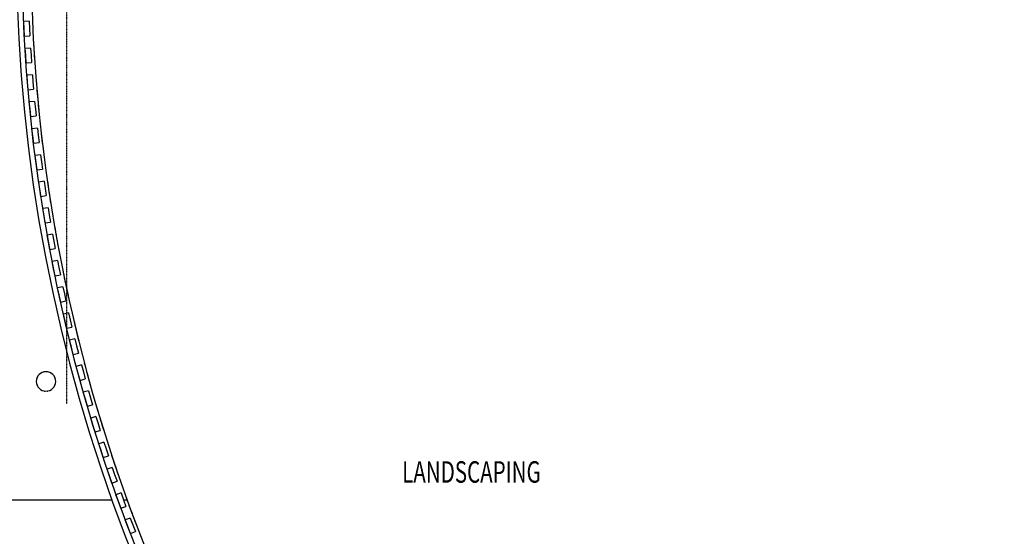
# Model space of a CAD drawing. Extents: x -39700 to 61440, y -16960 to 41659.
# Drawn here: x -15105 to -5952, y -5437 to -634 of the extents above; entities that cross this region are included whole.
import ezdxf

# ---------------------------------------------------------------- set-up
doc = ezdxf.new("R2010")
doc.units = 0
doc.linetypes.add('X-2499-GF-A$0$EDG-1DOT-2', pattern=[5, 2, -1.4, 0.2, -1.4])
for name, color, linetype in [('X-2499-GF-A$0$A-FLOR', 11, 'CONTINUOUS'), ('X-2499-GF-A$0$A-FLOR-HRAL', 11, 'CONTINUOUS'), ('X-2499-GF-A$0$E-LITE-EQPM', 11, 'CONTINUOUS'), ('X-2499-GF-A$0$G-ANNO-TEXT-1', 31, 'CONTINUOUS'), ('X-2499-GF-A$0$S-GRID-1', 133, 'X-2499-GF-A$0$EDG-1DOT-2'), ('X-XREF', 7, 'CONTINUOUS')]:
    doc.layers.add(name, color=color, linetype=linetype)
doc.styles.add('X-2499-GF-A$0$EDG', font='edg.shx', dxfattribs={"width": 0.9})

# ---------------------------------------------------------------- blocks, each defined once
blk = doc.blocks.new('X-2499-GF-A')
at = {"layer": 'X-2499-GF-A$0$A-FLOR'}
for p, q in [((-14246.5, -5099.9), (-19549.8, -5099.9)), ((-14191.6, -5099.9), (-14194, -5099.9)), ((-14106.4, -5099.9), (-14138.4, -5099.9))]:
    blk.add_line(p, q, dxfattribs=at)
for start, end in [(178.41184, 199.87665), (183.18067, 184.02174), (184.83714, 185.67855), (186.49361, 187.33538), (188.15008, 188.99224), (189.80655, 190.64912), (191.46302, 192.30603), (193.11949, 193.96298), (194.77595, 195.61996), (196.43242, 197.27699), (198.08889, 198.93406), (199.74535, 200.71919), (199.87665, 225.04872)]:
    blk.add_arc((0, 0), 15000, start, end, dxfattribs=at)
at = {"layer": 'X-2499-GF-A$0$A-FLOR-HRAL'}
for p, q in [((-15016.6, -648.5), (-15066.5, -651.1)), ((-15063, -718.5), (-15066.5, -651.1)), ((-15059.5, -785.9), (-15063, -718.5)), ((-15016.6, -648.5), (-15013.1, -715.9)), ((-15013.1, -715.9), (-15009.6, -783.3)), ((-15059.5, -785.9), (-15009.6, -783.3)), ((-15003.7, -897.3), (-15053.6, -900.7)), ((-15049, -968), (-15053.6, -900.7)), ((-15003.7, -897.3), (-14999.1, -964.6)), ((-15044.4, -1035.3), (-15049, -968)), ((-14999.1, -964.6), (-14994.5, -1031.9)), ((-15044.4, -1035.3), (-14994.5, -1031.9)), ((-14986.8, -1145.8), (-15036.6, -1150)), ((-15030.9, -1217.3), (-15036.6, -1150)), ((-14986.8, -1145.8), (-14981.1, -1213)), ((-15025.2, -1284.5), (-15030.9, -1217.3)), ((-15025.2, -1284.5), (-14975.4, -1280.3)), ((-14981.1, -1213), (-14975.4, -1280.3)), ((-14965.8, -1394), (-15015.5, -1399)), ((-15008.7, -1466.2), (-15015.5, -1399)), ((-14965.8, -1394), (-14958.9, -1461.1)), ((-14958.9, -1461.1), (-14952.1, -1528.3)), ((-15001.8, -1533.3), (-15008.7, -1466.2)), ((-15001.8, -1533.3), (-14952.1, -1528.3)), ((-14940.6, -1641.8), (-14990.3, -1647.7)), ((-14940.6, -1641.8), (-14932.7, -1708.8)), ((-14982.3, -1714.7), (-14990.3, -1647.7)), ((-14974.4, -1781.7), (-14982.3, -1714.7)), ((-14932.7, -1708.8), (-14924.7, -1775.9)), ((-14974.4, -1781.7), (-14924.7, -1775.9)), ((-14911.4, -1889.2), (-14960.9, -1895.9)), ((-14951.8, -1962.8), (-14960.9, -1895.9)), ((-14911.4, -1889.2), (-14902.3, -1956.1)), ((-14942.8, -2029.7), (-14951.8, -1962.8)), ((-14902.3, -1956.1), (-14893.2, -2022.9)), ((-14942.8, -2029.7), (-14893.2, -2022.9)), ((-14878, -2136), (-14927.4, -2143.5)), ((-14917.3, -2210.3), (-14927.4, -2143.5)), ((-14878, -2136), (-14867.8, -2202.7)), ((-14907.1, -2277), (-14917.3, -2210.3)), ((-14907.1, -2277), (-14857.7, -2269.5)), ((-14867.8, -2202.7), (-14857.7, -2269.5)), ((-14840.6, -2382.3), (-14889.9, -2390.6)), ((-14878.6, -2457.2), (-14889.9, -2390.6)), ((-14867.3, -2523.7), (-14878.6, -2457.2)), ((-14840.6, -2382.3), (-14829.3, -2448.8)), ((-14829.3, -2448.8), (-14818, -2515.4)), ((-14867.3, -2523.7), (-14818, -2515.4)), ((-14799, -2627.9), (-14848.2, -2637.1)), ((-14835.8, -2703.4), (-14848.2, -2637.1)), ((-14799, -2627.9), (-14786.7, -2694.2)), ((-14823.5, -2769.8), (-14835.8, -2703.4)), ((-14786.7, -2694.2), (-14774.3, -2760.6)), ((-14823.5, -2769.8), (-14774.3, -2760.6)), ((-14753.5, -2872.8), (-14802.5, -2882.8)), ((-14789, -2948.9), (-14802.5, -2882.8)), ((-14753.5, -2872.8), (-14740, -2938.9)), ((-14775.5, -3015), (-14789, -2948.9)), ((-14775.5, -3015), (-14726.5, -3005.1)), ((-14740, -2938.9), (-14726.5, -3005.1)), ((-14703.8, -3116.9), (-14752.7, -3127.7)), ((-14738.1, -3193.6), (-14752.7, -3127.7)), ((-14723.5, -3259.5), (-14738.1, -3193.6)), ((-14703.8, -3116.9), (-14689.3, -3182.8)), ((-14689.3, -3182.8), (-14674.7, -3248.7)), ((-14723.5, -3259.5), (-14674.7, -3248.7)), ((-14650.2, -3360.1), (-14698.8, -3371.7)), ((-14683.1, -3437.4), (-14698.8, -3371.7)), ((-14650.2, -3360.1), (-14634.5, -3425.8)), ((-14667.5, -3503), (-14683.1, -3437.4)), ((-14634.5, -3425.8), (-14618.8, -3491.4)), ((-14667.5, -3503), (-14618.8, -3491.4)), ((-14592.5, -3602.4), (-14640.9, -3614.8)), ((-14624.2, -3680.2), (-14640.9, -3614.8)), ((-14592.5, -3602.4), (-14575.7, -3667.8)), ((-14607.4, -3745.6), (-14624.2, -3680.2)), ((-14607.4, -3745.6), (-14559, -3733.2)), ((-14575.7, -3667.8), (-14559, -3733.2)), ((-14530.8, -3843.8), (-14579, -3857)), ((-14530.8, -3843.8), (-14512.9, -3908.9)), ((-14561.2, -3922.1), (-14579, -3857)), ((-14543.3, -3987.2), (-14561.2, -3922.1)), ((-14512.9, -3908.9), (-14495.1, -3974)), ((-14543.3, -3987.2), (-14495.1, -3974)), ((-14465.1, -4084.1), (-14513.1, -4098.1)), ((-14494.2, -4162.9), (-14513.1, -4098.1)), ((-14465.1, -4084.1), (-14446.2, -4148.9)), ((-14475.3, -4227.7), (-14494.2, -4162.9)), ((-14446.2, -4148.9), (-14427.3, -4213.7)), ((-14475.3, -4227.7), (-14427.3, -4213.7)), ((-14395.4, -4323.2), (-14443.2, -4338)), ((-14423.2, -4402.5), (-14443.2, -4338)), ((-14395.4, -4323.2), (-14375.4, -4387.7)), ((-14375.4, -4387.7), (-14355.5, -4452.2)), ((-14403.2, -4467), (-14423.2, -4402.5)), ((-14403.2, -4467), (-14355.5, -4452.2)), ((-14321.8, -4561.2), (-14369.3, -4576.8)), ((-14321.8, -4561.2), (-14300.7, -4625.3)), ((-14348.3, -4640.9), (-14369.3, -4576.8)), ((-14327.2, -4705), (-14348.3, -4640.9)), ((-14300.7, -4625.3), (-14279.7, -4689.5)), ((-14327.2, -4705), (-14279.7, -4689.5)), ((-14244.2, -4797.9), (-14291.5, -4814.3)), ((-14269.4, -4878), (-14291.5, -4814.3)), ((-14244.2, -4797.9), (-14222.1, -4861.7)), ((-14247.3, -4941.8), (-14269.4, -4878)), ((-14247.3, -4941.8), (-14200, -4925.5)), ((-14222.1, -4861.7), (-14200, -4925.5)), ((-14162.8, -5033.3), (-14209.7, -5050.4)), ((-14162.8, -5033.3), (-14139.6, -5096.7)), ((-14186.6, -5113.8), (-14209.7, -5050.4)), ((-14163.4, -5177.2), (-14186.6, -5113.8)), ((-14139.6, -5096.7), (-14116.5, -5160.1)), ((-14163.4, -5177.2), (-14116.5, -5160.1)), ((-14077.4, -5267.3), (-14124.1, -5285.2)), ((-14099.9, -5348.2), (-14124.1, -5285.2)), ((-14077.4, -5267.3), (-14053.2, -5330.3)), ((-14075.7, -5411.2), (-14099.9, -5348.2)), ((-14075.7, -5411.2), (-14029, -5393.3)), ((-14053.2, -5330.3), (-14029, -5393.3))]:
    blk.add_line(p, q, dxfattribs=at)
for radius, start, end in [(15132.5, 161.89691, 328.73616), (15082.5, 161.70863, 328.92196)]:
    blk.add_arc((0, 0), radius, start, end, dxfattribs=at)
at = {"layer": 'X-2499-GF-A$0$E-LITE-EQPM'}
for start, end in [(0, 180), (96.64542, 102.02301), (77.97699, 83.35458), (180, 0), (156.64542, 162.02301), (197.97699, 203.35458), (137.97699, 143.35458), (36.64542, 42.02301), (17.97699, 23.35458), (336.64542, 342.02301), (216.64542, 222.02301), (257.97699, 263.35458), (276.64542, 282.02301), (317.97699, 323.35458)]:
    blk.add_arc((-14860.4, -3997.2), 90.4, start, end, dxfattribs=at)
at = {"layer": 'X-2499-GF-A$0$S-GRID-1'}
blk.add_line((-14667.6, -4205), (-14667.6, 40859), dxfattribs=at)
at = {"layer": 'X-2499-GF-A$0$G-ANNO-TEXT-1', "style": 'X-2499-GF-A$0$EDG', "width": 0.7}
blk.add_text('LANDSCAPING', height=200, dxfattribs=at).set_placement((-11549.1, -4939))

msp = doc.modelspace()

# ---------------------------------------------------------------- block references
at = {"layer": 'X-XREF'}
msp.add_blockref('X-2499-GF-A', (0, 0), dxfattribs=at)

doc.saveas('drawing.dxf')
